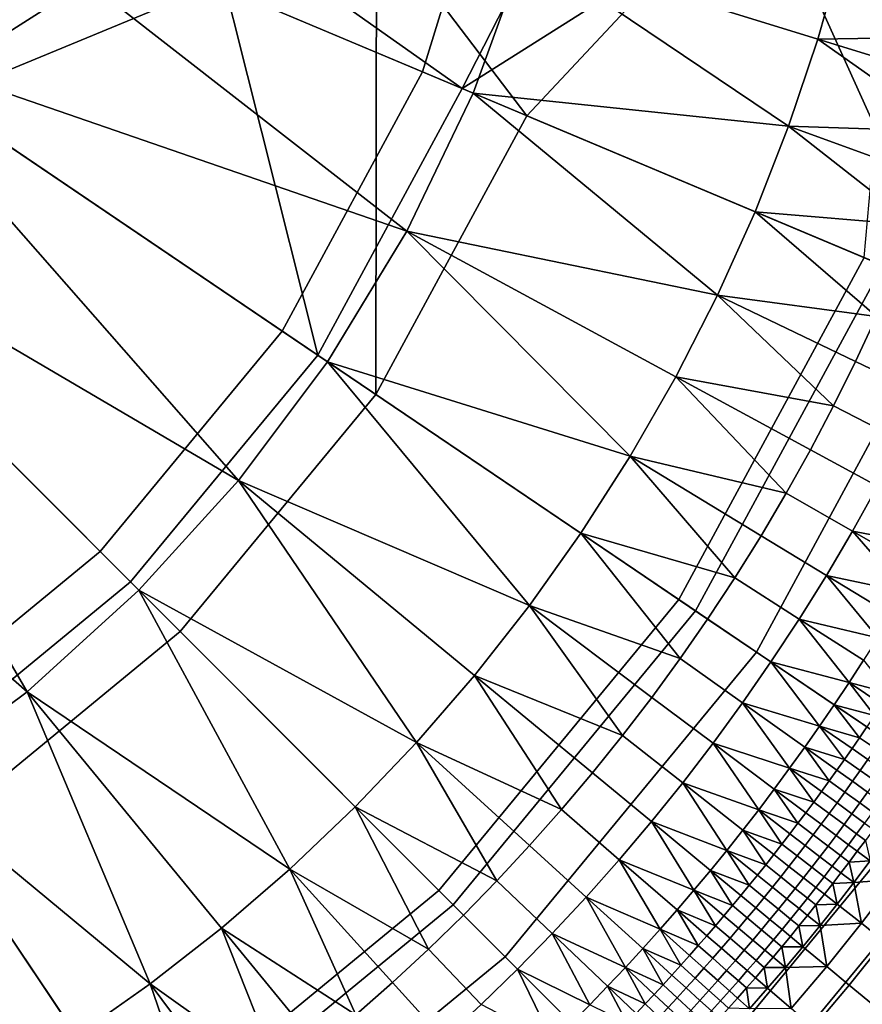
# Model space of a CAD drawing. Extents: x -878 to -278, y -82 to 608.
# Drawn here: x -771 to -745, y 383 to 412 of the extents above; entities that cross this region are included whole.
import ezdxf

# ---------------------------------------------------------------- set-up
doc = ezdxf.new("R2010")
doc.units = 0
doc.header["$MEASUREMENT"] = 0
doc.layers.add('Standard', color=7, linetype='Continuous')

msp = doc.modelspace()

# ---------------------------------------------------------------- linework, layer by layer
at = {"layer": 'Standard'}
for points in [[(-771.454, 422.207, -774.587), (-773.144, 416.73, -774.587), (-758.619, 410.622, -782.857), (-756.014, 419.067, -782.857)], [(-756.014, 419.067, -782.857), (-758.619, 410.622, -782.857), (-744.861, 404.837, -795.925), (-741.388, 416.092, -795.925)], [(-744.222, 418.475, -899.914), (-753.996, 416.844, -908.618), (-757.433, 410.123, -909.527)], [(-757.433, 410.123, -909.527), (-745.422, 405.073, -896.843), (-744.222, 418.475, -899.914)], [(-773.144, 416.73, -774.587), (-775.867, 411.709, -774.587), (-762.818, 402.879, -782.857), (-758.619, 410.622, -782.857)], [(-775.692, 411.59, -813.778), (-772.948, 416.648, -813.778), (-759.087, 405.866, -813.778)], [(-772.948, 416.648, -813.778), (-757.107, 409.987, -813.778), (-759.087, 405.866, -813.778)], [(-755.541, 414.297, -813.778), (-757.107, 409.987, -813.778), (-772.948, 416.648, -813.778)], [(-753.996, 416.844, -908.618), (-765.119, 415.551, -915.513), (-757.433, 410.123, -909.527)], [(-759.99, 415.227, -917.239), (-748.583, 416.697, -909.402), (-755.496, 409.309, -912.954)], [(-742.838, 403.986, -899.737), (-755.496, 409.309, -912.954), (-748.583, 416.697, -909.402)], [(-739.238, 415.655, -899.737), (-742.838, 403.986, -899.737), (-748.583, 416.697, -909.402)], [(-765.119, 415.551, -915.513), (-777.274, 414.632, -920.414), (-773.584, 410.164, -918.131)], [(-773.584, 410.164, -918.131), (-761.752, 402.158, -909.527), (-765.119, 415.551, -915.513)], [(-761.752, 402.158, -909.527), (-757.433, 410.123, -909.527), (-765.119, 415.551, -915.513)], [(-771.132, 414.246, -922.471), (-759.99, 415.227, -917.239), (-773.078, 409.821, -922.244)], [(-760.013, 400.981, -912.954), (-773.078, 409.821, -922.244), (-759.99, 415.227, -917.239)], [(-755.496, 409.309, -912.954), (-760.013, 400.981, -912.954), (-759.99, 415.227, -917.239)], [(-757.107, 409.987, -813.778), (-755.541, 414.297, -813.778), (-747.675, 408.997, -813.778)], [(-755.541, 414.297, -813.778), (-746.802, 411.6, -813.778), (-747.675, 408.997, -813.778)], [(-746.058, 414.242, -813.778), (-746.802, 411.6, -813.778), (-755.541, 414.297, -813.778)], [(-746.802, 411.6, -813.778), (-746.058, 414.242, -813.778), (-742.012, 411.676, -813.778)], [(-746.058, 414.242, -813.778), (-741.627, 413.111, -813.778), (-742.012, 411.676, -813.778)], [(-775.867, 411.709, -774.587), (-779.391, 407.437, -774.587), (-768.253, 396.292, -782.857), (-762.818, 402.879, -782.857)], [(-779.242, 407.287, -813.778), (-775.692, 411.59, -813.778), (-764.115, 398.411, -813.778)], [(-775.692, 411.59, -813.778), (-761.46, 401.96, -813.778), (-764.115, 398.411, -813.778)], [(-759.087, 405.866, -813.778), (-761.46, 401.96, -813.778), (-775.692, 411.59, -813.778)], [(-747.675, 408.997, -813.778), (-746.802, 411.6, -813.778), (-742.888, 408.837, -813.778)], [(-742.012, 411.676, -813.778), (-742.432, 410.251, -813.778), (-746.802, 411.6, -813.778)], [(-746.802, 411.6, -813.778), (-742.432, 410.251, -813.778), (-742.888, 408.837, -813.778)], [(-758.619, 410.622, -782.857), (-762.818, 402.879, -782.857), (-750.458, 394.516, -795.925), (-744.861, 404.837, -795.925)], [(-773.584, 410.164, -918.131), (-777.442, 405.487, -918.131), (-767.343, 395.382, -909.527), (-761.752, 402.158, -909.527)], [(-757.433, 410.123, -909.527), (-761.752, 402.158, -909.527), (-750.962, 394.857, -896.843), (-745.422, 405.073, -896.843)], [(-760.013, 400.981, -912.954), (-765.858, 393.896, -912.954), (-777.01, 405.054, -922.244), (-773.078, 409.821, -922.244)], [(-759.087, 405.866, -813.778), (-757.107, 409.987, -813.778), (-749.801, 403.946, -813.778)], [(-757.107, 409.987, -813.778), (-748.677, 406.441, -813.778), (-749.801, 403.946, -813.778)], [(-747.675, 408.997, -813.778), (-748.677, 406.441, -813.778), (-757.107, 409.987, -813.778)], [(-742.838, 403.986, -899.737), (-748.641, 393.286, -899.737), (-760.013, 400.981, -912.954), (-755.496, 409.309, -912.954)], [(-748.677, 406.441, -813.778), (-747.675, 408.997, -813.778), (-743.902, 406.045, -813.778)], [(-747.675, 408.997, -813.778), (-743.378, 407.434, -813.778), (-743.902, 406.045, -813.778)], [(-742.888, 408.837, -813.778), (-743.378, 407.434, -813.778), (-747.675, 408.997, -813.778)], [(-779.391, 407.437, -774.587), (-783.747, 403.859, -774.587), (-774.968, 390.774, -782.857), (-768.253, 396.292, -782.857)], [(-783.628, 403.683, -813.778), (-779.242, 407.287, -813.778), (-770.435, 392.103, -813.778)], [(-779.242, 407.287, -813.778), (-767.094, 395.132, -813.778), (-770.435, 392.103, -813.778)], [(-764.115, 398.411, -813.778), (-767.094, 395.132, -813.778), (-779.242, 407.287, -813.778)], [(-749.801, 403.946, -813.778), (-748.677, 406.441, -813.778), (-745.053, 403.311, -813.778)], [(-748.677, 406.441, -813.778), (-744.461, 404.669, -813.778), (-745.053, 403.311, -813.778)], [(-743.902, 406.045, -813.778), (-744.461, 404.669, -813.778), (-748.677, 406.441, -813.778)], [(-761.46, 401.96, -813.778), (-759.087, 405.866, -813.778), (-752.409, 399.137, -813.778)], [(-759.087, 405.866, -813.778), (-751.046, 401.509, -813.778), (-752.409, 399.137, -813.778)], [(-749.801, 403.946, -813.778), (-751.046, 401.509, -813.778), (-759.087, 405.866, -813.778)], [(-777.442, 405.487, -918.131), (-782.211, 401.569, -918.131), (-774.251, 389.705, -909.527), (-767.343, 395.382, -909.527)], [(-765.858, 393.896, -912.954), (-773.081, 387.961, -912.954), (-781.87, 401.061, -922.244), (-777.01, 405.054, -922.244)], [(-745.422, 405.073, -896.843), (-750.962, 394.857, -896.843), (-743.013, 389.478, -881.523), (-736.573, 401.352, -881.523)], [(-744.861, 404.837, -795.925), (-750.458, 394.516, -795.925), (-741.701, 388.59, -810.988), (-735.113, 400.738, -810.988)], [(-751.046, 401.509, -813.778), (-749.801, 403.946, -813.778), (-746.336, 400.641, -813.778)], [(-749.801, 403.946, -813.778), (-745.678, 401.968, -813.778), (-746.336, 400.641, -813.778)], [(-745.053, 403.311, -813.778), (-745.678, 401.968, -813.778), (-749.801, 403.946, -813.778)], [(-733.096, 399.889, -882.901), (-739.889, 387.364, -882.901), (-748.641, 393.286, -899.737), (-742.838, 403.986, -899.737)], [(-770.435, 392.103, -813.778), (-774.055, 389.412, -813.778), (-783.628, 403.683, -813.778)], [(-742.968, 402.373, -813.778), (-743.617, 400.979, -813.778), (-745.678, 401.968, -813.778), (-745.053, 403.311, -813.778)], [(-762.818, 402.879, -782.857), (-768.253, 396.292, -782.857), (-757.702, 385.735, -795.925), (-750.458, 394.516, -795.925)], [(-761.752, 402.158, -909.527), (-767.343, 395.382, -909.527), (-758.132, 386.166, -896.843), (-750.962, 394.857, -896.843)], [(-764.115, 398.411, -813.778), (-761.46, 401.96, -813.778), (-755.425, 394.673, -813.778)], [(-761.46, 401.96, -813.778), (-753.886, 396.835, -813.778), (-755.425, 394.673, -813.778)], [(-752.409, 399.137, -813.778), (-753.886, 396.835, -813.778), (-761.46, 401.96, -813.778)], [(-743.617, 400.979, -813.778), (-744.299, 399.602, -813.778), (-746.336, 400.641, -813.778), (-745.678, 401.968, -813.778)], [(-752.409, 399.137, -813.778), (-751.046, 401.509, -813.778), (-747.748, 398.039, -813.778)], [(-746.336, 400.641, -813.778), (-747.026, 399.331, -813.778), (-751.046, 401.509, -813.778)], [(-751.046, 401.509, -813.778), (-747.026, 399.331, -813.778), (-747.748, 398.039, -813.778)], [(-748.641, 393.286, -899.737), (-756.151, 384.183, -899.737), (-765.858, 393.896, -912.954), (-760.013, 400.981, -912.954)], [(-744.299, 399.602, -813.778), (-745.016, 398.242, -813.778), (-747.026, 399.331, -813.778), (-746.336, 400.641, -813.778)], [(-745.016, 398.242, -813.778), (-745.765, 396.9, -813.778), (-747.748, 398.039, -813.778), (-747.026, 399.331, -813.778)], [(-753.886, 396.835, -813.778), (-752.409, 399.137, -813.778), (-749.285, 395.509, -813.778)], [(-752.409, 399.137, -813.778), (-748.501, 396.764, -813.778), (-749.285, 395.509, -813.778)], [(-747.748, 398.039, -813.778), (-748.501, 396.764, -813.778), (-752.409, 399.137, -813.778)], [(-767.094, 395.132, -813.778), (-764.115, 398.411, -813.778), (-758.799, 390.582, -813.778)], [(-764.115, 398.411, -813.778), (-757.064, 392.587, -813.778), (-758.799, 390.582, -813.778)], [(-755.425, 394.673, -813.778), (-757.064, 392.587, -813.778), (-764.115, 398.411, -813.778)], [(-745.765, 396.9, -813.778), (-745.016, 398.242, -813.778), (-743.39, 396.455, -813.778)], [(-745.765, 396.9, -813.778), (-746.547, 395.577, -813.778), (-748.501, 396.764, -813.778), (-747.748, 398.039, -813.778)], [(-746.547, 395.577, -813.778), (-745.765, 396.9, -813.778), (-744.183, 395.074, -813.778)], [(-743.39, 396.455, -813.778), (-743.782, 395.762, -813.778), (-745.765, 396.9, -813.778)], [(-745.765, 396.9, -813.778), (-743.782, 395.762, -813.778), (-744.183, 395.074, -813.778)], [(-755.425, 394.673, -813.778), (-753.886, 396.835, -813.778), (-750.918, 393.093, -813.778)], [(-753.886, 396.835, -813.778), (-750.099, 394.273, -813.778), (-750.918, 393.093, -813.778)], [(-749.285, 395.509, -813.778), (-750.099, 394.273, -813.778), (-753.886, 396.835, -813.778)], [(-746.547, 395.577, -813.778), (-747.361, 394.274, -813.778), (-749.285, 395.509, -813.778), (-748.501, 396.764, -813.778)], [(-768.253, 396.292, -782.857), (-774.968, 390.774, -782.857), (-766.653, 378.38, -795.925), (-757.702, 385.735, -795.925)], [(-747.361, 394.274, -813.778), (-748.206, 392.992, -813.778), (-750.099, 394.273, -813.778), (-749.285, 395.509, -813.778)], [(-747.361, 394.274, -813.778), (-746.547, 395.577, -813.778), (-745.01, 393.713, -813.778)], [(-744.183, 395.074, -813.778), (-744.593, 394.391, -813.778), (-746.547, 395.577, -813.778)], [(-746.547, 395.577, -813.778), (-744.593, 394.391, -813.778), (-745.01, 393.713, -813.778)], [(-767.343, 395.382, -909.527), (-774.251, 389.705, -909.527), (-766.992, 378.886, -896.843), (-758.132, 386.166, -896.843)], [(-770.435, 392.103, -813.778), (-767.094, 395.132, -813.778), (-762.584, 386.801, -813.778)], [(-767.094, 395.132, -813.778), (-760.628, 388.663, -813.778), (-762.584, 386.801, -813.778)], [(-758.799, 390.582, -813.778), (-760.628, 388.663, -813.778), (-767.094, 395.132, -813.778)], [(-750.962, 394.857, -896.843), (-758.132, 386.166, -896.843), (-751.347, 379.376, -881.523), (-743.013, 389.478, -881.523)], [(-757.064, 392.587, -813.778), (-755.425, 394.673, -813.778), (-752.638, 390.793, -813.778)], [(-755.425, 394.673, -813.778), (-751.765, 391.933, -813.778), (-752.638, 390.793, -813.778)], [(-750.918, 393.093, -813.778), (-751.765, 391.933, -813.778), (-755.425, 394.673, -813.778)], [(-750.458, 394.516, -795.925), (-757.702, 385.735, -795.925), (-750.227, 378.256, -810.988), (-741.701, 388.59, -810.988)], [(-748.206, 392.992, -813.778), (-749.056, 391.767, -813.778), (-750.918, 393.093, -813.778), (-750.099, 394.273, -813.778)], [(-748.206, 392.992, -813.778), (-747.361, 394.274, -813.778), (-745.87, 392.372, -813.778)], [(-745.01, 393.713, -813.778), (-745.436, 393.04, -813.778), (-747.361, 394.274, -813.778)], [(-747.361, 394.274, -813.778), (-745.436, 393.04, -813.778), (-745.87, 392.372, -813.778)], [(-756.151, 384.183, -899.737), (-765.431, 376.558, -899.737), (-773.081, 387.961, -912.954), (-765.858, 393.896, -912.954)], [(-739.889, 387.364, -882.901), (-748.68, 376.708, -882.901), (-756.151, 384.183, -899.737), (-748.641, 393.286, -899.737)], [(-749.056, 391.767, -813.778), (-749.934, 390.563, -813.778), (-751.765, 391.933, -813.778), (-750.918, 393.093, -813.778)], [(-749.056, 391.767, -813.778), (-748.206, 392.992, -813.778), (-746.749, 391.073, -813.778)], [(-748.206, 392.992, -813.778), (-746.312, 391.71, -813.778), (-746.749, 391.073, -813.778)], [(-745.87, 392.372, -813.778), (-746.312, 391.71, -813.778), (-748.206, 392.992, -813.778)], [(-745.87, 392.372, -813.778), (-745.436, 393.04, -813.778), (-744.665, 392.063, -813.778)], [(-758.799, 390.582, -813.778), (-757.064, 392.587, -813.778), (-754.465, 388.579, -813.778)], [(-752.638, 390.793, -813.778), (-753.538, 389.675, -813.778), (-757.064, 392.587, -813.778)], [(-757.064, 392.587, -813.778), (-753.538, 389.675, -813.778), (-754.465, 388.579, -813.778)], [(-746.312, 391.71, -813.778), (-745.87, 392.372, -813.778), (-745.111, 391.386, -813.778)], [(-745.87, 392.372, -813.778), (-744.887, 391.724, -813.778), (-745.111, 391.386, -813.778)], [(-744.665, 392.063, -813.778), (-744.887, 391.724, -813.778), (-745.87, 392.372, -813.778)], [(-774.055, 389.412, -813.778), (-770.435, 392.103, -813.778), (-766.755, 383.375, -813.778)], [(-770.435, 392.103, -813.778), (-764.628, 385.038, -813.778), (-766.755, 383.375, -813.778)], [(-762.584, 386.801, -813.778), (-764.628, 385.038, -813.778), (-770.435, 392.103, -813.778)], [(-749.934, 390.563, -813.778), (-750.841, 389.38, -813.778), (-752.638, 390.793, -813.778), (-751.765, 391.933, -813.778)], [(-749.934, 390.563, -813.778), (-749.056, 391.767, -813.778), (-747.645, 389.814, -813.778)], [(-746.749, 391.073, -813.778), (-747.194, 390.441, -813.778), (-749.056, 391.767, -813.778)], [(-749.056, 391.767, -813.778), (-747.194, 390.441, -813.778), (-747.645, 389.814, -813.778)], [(-746.749, 391.073, -813.778), (-746.312, 391.71, -813.778), (-745.558, 390.725, -813.778)], [(-746.312, 391.71, -813.778), (-745.337, 391.05, -813.778), (-745.558, 390.725, -813.778)], [(-745.111, 391.386, -813.778), (-745.337, 391.05, -813.778), (-746.312, 391.71, -813.778)], [(-747.194, 390.441, -813.778), (-746.749, 391.073, -813.778), (-746.007, 390.079, -813.778)], [(-746.749, 391.073, -813.778), (-745.781, 390.401, -813.778), (-746.007, 390.079, -813.778)], [(-745.558, 390.725, -813.778), (-745.781, 390.401, -813.778), (-746.749, 391.073, -813.778)], [(-744.861, 390.728, -813.829), (-745.084, 390.4, -813.829), (-745.558, 390.725, -813.778), (-745.337, 391.05, -813.778)], [(-774.968, 390.774, -782.857), (-782.416, 386.739, -782.857), (-776.581, 373.002, -795.925), (-766.653, 378.38, -795.925)], [(-750.841, 389.38, -813.778), (-751.775, 388.219, -813.778), (-753.538, 389.675, -813.778), (-752.638, 390.793, -813.778)], [(-745.084, 390.4, -813.829), (-745.31, 390.074, -813.829), (-745.781, 390.401, -813.778), (-745.558, 390.725, -813.778)], [(-760.628, 388.663, -813.778), (-758.799, 390.582, -813.778), (-756.394, 386.455, -813.778)], [(-758.799, 390.582, -813.778), (-755.417, 387.505, -813.778), (-756.394, 386.455, -813.778)], [(-754.465, 388.579, -813.778), (-755.417, 387.505, -813.778), (-758.799, 390.582, -813.778)], [(-750.841, 389.38, -813.778), (-749.934, 390.563, -813.778), (-748.571, 388.577, -813.778)], [(-747.645, 389.814, -813.778), (-748.104, 389.193, -813.778), (-749.934, 390.563, -813.778)], [(-749.934, 390.563, -813.778), (-748.104, 389.193, -813.778), (-748.571, 388.577, -813.778)], [(-747.645, 389.814, -813.778), (-747.194, 390.441, -813.778), (-746.463, 389.438, -813.778)], [(-747.194, 390.441, -813.778), (-746.234, 389.757, -813.778), (-746.463, 389.438, -813.778)], [(-746.007, 390.079, -813.778), (-746.234, 389.757, -813.778), (-747.194, 390.441, -813.778)], [(-745.31, 390.074, -813.829), (-745.537, 389.748, -813.829), (-746.007, 390.079, -813.778), (-745.781, 390.401, -813.778)], [(-748.104, 389.193, -813.778), (-747.645, 389.814, -813.778), (-746.926, 388.802, -813.778)], [(-747.645, 389.814, -813.778), (-746.694, 389.119, -813.778), (-746.926, 388.802, -813.778)], [(-746.463, 389.438, -813.778), (-746.694, 389.119, -813.778), (-747.645, 389.814, -813.778)], [(-745.537, 389.748, -813.829), (-745.766, 389.424, -813.829), (-746.234, 389.757, -813.778), (-746.007, 390.079, -813.778)], [(-744.854, 389.757, -814.048), (-745.083, 389.429, -814.048), (-745.537, 389.748, -813.829), (-745.31, 390.074, -813.829)], [(-774.251, 389.705, -909.527), (-781.913, 385.554, -909.527), (-776.819, 373.562, -896.843), (-766.992, 378.886, -896.843)], [(-751.775, 388.219, -813.778), (-752.737, 387.081, -813.778), (-754.465, 388.579, -813.778), (-753.538, 389.675, -813.778)], [(-745.766, 389.424, -813.829), (-745.997, 389.102, -813.829), (-746.463, 389.438, -813.778), (-746.234, 389.757, -813.778)], [(-745.083, 389.429, -814.048), (-745.314, 389.102, -814.048), (-745.766, 389.424, -813.829), (-745.537, 389.748, -813.829)], [(-774.055, 389.412, -813.778), (-768.96, 381.818, -813.778), (-771.178, 380.404, -813.778)], [(-766.755, 383.375, -813.778), (-768.96, 381.818, -813.778), (-774.055, 389.412, -813.778)], [(-751.775, 388.219, -813.778), (-750.841, 389.38, -813.778), (-749.525, 387.362, -813.778)], [(-743.013, 389.478, -881.523), (-751.347, 379.376, -881.523), (-747.273, 375.301, -864.108), (-738.241, 386.249, -864.108)], [(-748.571, 388.577, -813.778), (-749.044, 387.967, -813.778), (-750.841, 389.38, -813.778)], [(-750.841, 389.38, -813.778), (-749.044, 387.967, -813.778), (-749.525, 387.362, -813.778)], [(-745.997, 389.102, -813.829), (-746.23, 388.78, -813.829), (-746.694, 389.119, -813.778), (-746.463, 389.438, -813.778)], [(-745.314, 389.102, -814.048), (-745.547, 388.777, -814.048), (-745.997, 389.102, -813.829), (-745.766, 389.424, -813.829)], [(-748.571, 388.577, -813.778), (-748.104, 389.193, -813.778), (-747.398, 388.172, -813.778)], [(-748.104, 389.193, -813.778), (-747.161, 388.487, -813.778), (-747.398, 388.172, -813.778)], [(-746.926, 388.802, -813.778), (-747.161, 388.487, -813.778), (-748.104, 389.193, -813.778)], [(-746.23, 388.78, -813.829), (-746.465, 388.461, -813.829), (-746.926, 388.802, -813.778), (-746.694, 389.119, -813.778)], [(-745.547, 388.777, -814.048), (-745.782, 388.453, -814.048), (-746.23, 388.78, -813.829), (-745.997, 389.102, -813.829)], [(-744.934, 388.832, -814.422), (-745.168, 388.504, -814.422), (-745.547, 388.777, -814.048), (-745.314, 389.102, -814.048)], [(-762.584, 386.801, -813.778), (-760.628, 388.663, -813.778), (-758.442, 384.408, -813.778)], [(-760.628, 388.663, -813.778), (-757.396, 385.429, -813.778), (-758.442, 384.408, -813.778)], [(-756.394, 386.455, -813.778), (-757.396, 385.429, -813.778), (-760.628, 388.663, -813.778)], [(-746.465, 388.461, -813.829), (-746.701, 388.142, -813.829), (-747.161, 388.487, -813.778), (-746.926, 388.802, -813.778)], [(-745.782, 388.453, -814.048), (-746.019, 388.131, -814.048), (-746.465, 388.461, -813.829), (-746.23, 388.78, -813.829)], [(-745.168, 388.504, -814.422), (-745.405, 388.178, -814.422), (-745.782, 388.453, -814.048), (-745.547, 388.777, -814.048)], [(-752.737, 387.081, -813.778), (-753.725, 385.967, -813.778), (-755.417, 387.505, -813.778), (-754.465, 388.579, -813.778)], [(-741.701, 388.59, -810.988), (-750.227, 378.256, -810.988), (-745.33, 373.356, -828.345), (-735.964, 384.708, -828.345)], [(-749.044, 387.967, -813.778), (-748.571, 388.577, -813.778), (-747.876, 387.548, -813.778)], [(-748.571, 388.577, -813.778), (-747.636, 387.859, -813.778), (-747.876, 387.548, -813.778)], [(-747.398, 388.172, -813.778), (-747.636, 387.859, -813.778), (-748.571, 388.577, -813.778)], [(-746.701, 388.142, -813.829), (-746.94, 387.825, -813.829), (-747.398, 388.172, -813.778), (-747.161, 388.487, -813.778)], [(-746.019, 388.131, -814.048), (-746.257, 387.81, -814.048), (-746.701, 388.142, -813.829), (-746.465, 388.461, -813.829)], [(-745.405, 388.178, -814.422), (-745.643, 387.853, -814.422), (-746.019, 388.131, -814.048), (-745.782, 388.453, -814.048)], [(-752.737, 387.081, -813.778), (-751.775, 388.219, -813.778), (-750.507, 386.171, -813.778)], [(-749.525, 387.362, -813.778), (-750.013, 386.763, -813.778), (-751.775, 388.219, -813.778)], [(-751.775, 388.219, -813.778), (-750.013, 386.763, -813.778), (-750.507, 386.171, -813.778)], [(-746.94, 387.825, -813.829), (-747.18, 387.51, -813.829), (-747.636, 387.859, -813.778), (-747.398, 388.172, -813.778)], [(-746.257, 387.81, -814.048), (-746.498, 387.49, -814.048), (-746.94, 387.825, -813.829), (-746.701, 388.142, -813.829)], [(-745.643, 387.853, -814.422), (-745.883, 387.53, -814.422), (-746.257, 387.81, -814.048), (-746.019, 388.131, -814.048)], [(-745.142, 387.986, -814.897), (-745.382, 387.66, -814.897), (-745.643, 387.853, -814.422), (-745.405, 388.178, -814.422)], [(-765.431, 376.558, -899.737), (-775.723, 370.982, -899.737), (-781.092, 383.62, -912.954), (-773.081, 387.961, -912.954)], [(-749.525, 387.362, -813.778), (-749.044, 387.967, -813.778), (-748.362, 386.93, -813.778)], [(-749.044, 387.967, -813.778), (-748.118, 387.238, -813.778), (-748.362, 386.93, -813.778)], [(-747.876, 387.548, -813.778), (-748.118, 387.238, -813.778), (-749.044, 387.967, -813.778)], [(-747.18, 387.51, -813.829), (-747.423, 387.196, -813.829), (-747.876, 387.548, -813.778), (-747.636, 387.859, -813.778)], [(-746.498, 387.49, -814.048), (-746.74, 387.172, -814.048), (-747.18, 387.51, -813.829), (-746.94, 387.825, -813.829)], [(-745.883, 387.53, -814.422), (-746.125, 387.208, -814.422), (-746.498, 387.49, -814.048), (-746.257, 387.81, -814.048)], [(-745.382, 387.66, -814.897), (-745.623, 387.335, -814.897), (-745.883, 387.53, -814.422), (-745.643, 387.853, -814.422)], [(-753.725, 385.967, -813.778), (-754.739, 384.877, -813.778), (-756.394, 386.455, -813.778), (-755.417, 387.505, -813.778)], [(-747.423, 387.196, -813.829), (-747.667, 386.883, -813.829), (-748.118, 387.238, -813.778), (-747.876, 387.548, -813.778)], [(-746.74, 387.172, -814.048), (-746.984, 386.855, -814.048), (-747.423, 387.196, -813.829), (-747.18, 387.51, -813.829)], [(-746.125, 387.208, -814.422), (-746.37, 386.888, -814.422), (-746.74, 387.172, -814.048), (-746.498, 387.49, -814.048)], [(-745.623, 387.335, -814.897), (-745.867, 387.012, -814.897), (-746.125, 387.208, -814.422), (-745.883, 387.53, -814.422)], [(-745.238, 387.047, -815.868), (-745.623, 387.335, -814.897), (-745.382, 387.66, -814.897)], [(-750.013, 386.763, -813.778), (-749.525, 387.362, -813.778), (-748.855, 386.317, -813.778)], [(-749.525, 387.362, -813.778), (-748.607, 386.623, -813.778), (-748.855, 386.317, -813.778)], [(-748.362, 386.93, -813.778), (-748.607, 386.623, -813.778), (-749.525, 387.362, -813.778)], [(-735.02, 384.069, -865.055), (-744.524, 372.55, -865.055), (-748.68, 376.708, -882.901), (-739.889, 387.364, -882.901)], [(-747.667, 386.883, -813.829), (-747.913, 386.572, -813.829), (-748.362, 386.93, -813.778), (-748.118, 387.238, -813.778)], [(-746.984, 386.855, -814.048), (-747.231, 386.54, -814.048), (-747.667, 386.883, -813.829), (-747.423, 387.196, -813.829)], [(-746.37, 386.888, -814.422), (-746.616, 386.569, -814.422), (-746.984, 386.855, -814.048), (-746.74, 387.172, -814.048)], [(-745.867, 387.012, -814.897), (-746.112, 386.69, -814.897), (-746.37, 386.888, -814.422), (-746.125, 387.208, -814.422)], [(-745.867, 387.012, -814.897), (-745.623, 387.335, -814.897), (-745.238, 387.047, -815.868)], [(-753.725, 385.967, -813.778), (-752.737, 387.081, -813.778), (-751.518, 385.003, -813.778)], [(-750.507, 386.171, -813.778), (-751.009, 385.584, -813.778), (-752.737, 387.081, -813.778)], [(-752.737, 387.081, -813.778), (-751.009, 385.584, -813.778), (-751.518, 385.003, -813.778)], [(-747.913, 386.572, -813.829), (-748.16, 386.262, -813.829), (-748.607, 386.623, -813.778), (-748.362, 386.93, -813.778)], [(-747.231, 386.54, -814.048), (-747.479, 386.226, -814.048), (-747.913, 386.572, -813.829), (-747.667, 386.883, -813.829)], [(-746.112, 386.69, -814.897), (-746.359, 386.37, -814.897), (-746.616, 386.569, -814.422), (-746.37, 386.888, -814.422)], [(-745.73, 386.397, -815.868), (-746.112, 386.69, -814.897), (-745.867, 387.012, -814.897)], [(-745.238, 387.047, -815.868), (-745.73, 386.397, -815.868), (-745.867, 387.012, -814.897)], [(-745.73, 386.397, -815.868), (-745.238, 387.047, -815.868), (-744.497, 386.492, -817.842)], [(-764.628, 385.038, -813.778), (-762.584, 386.801, -813.778), (-760.607, 382.446, -813.778)], [(-762.584, 386.801, -813.778), (-759.512, 383.414, -813.778), (-760.607, 382.446, -813.778)], [(-758.442, 384.408, -813.778), (-759.512, 383.414, -813.778), (-762.584, 386.801, -813.778)], [(-750.507, 386.171, -813.778), (-750.013, 386.763, -813.778), (-749.355, 385.711, -813.778)], [(-750.013, 386.763, -813.778), (-749.104, 386.013, -813.778), (-749.355, 385.711, -813.778)], [(-748.855, 386.317, -813.778), (-749.104, 386.013, -813.778), (-750.013, 386.763, -813.778)], [(-748.16, 386.262, -813.829), (-748.41, 385.954, -813.829), (-748.855, 386.317, -813.778), (-748.607, 386.623, -813.778)], [(-746.616, 386.569, -814.422), (-746.863, 386.251, -814.422), (-747.231, 386.54, -814.048), (-746.984, 386.855, -814.048)], [(-746.359, 386.37, -814.897), (-746.112, 386.69, -814.897), (-745.73, 386.397, -815.868)], [(-754.739, 384.877, -813.778), (-755.78, 383.812, -813.778), (-757.396, 385.429, -813.778), (-756.394, 386.455, -813.778)], [(-748.41, 385.954, -813.829), (-748.661, 385.647, -813.829), (-749.104, 386.013, -813.778), (-748.855, 386.317, -813.778)], [(-747.479, 386.226, -814.048), (-747.728, 385.914, -814.048), (-748.16, 386.262, -813.829), (-747.913, 386.572, -813.829)], [(-746.863, 386.251, -814.422), (-747.113, 385.935, -814.422), (-747.479, 386.226, -814.048), (-747.231, 386.54, -814.048)], [(-746.359, 386.37, -814.897), (-746.608, 386.051, -814.897), (-746.863, 386.251, -814.422), (-746.616, 386.569, -814.422)], [(-746.23, 385.753, -815.868), (-746.608, 386.051, -814.897), (-746.359, 386.37, -814.897)], [(-745.73, 386.397, -815.868), (-746.23, 385.753, -815.868), (-746.359, 386.37, -814.897)], [(-745.502, 385.181, -817.842), (-746.23, 385.753, -815.868), (-745.73, 386.397, -815.868)], [(-744.497, 386.492, -817.842), (-745.502, 385.181, -817.842), (-745.73, 386.397, -815.868)], [(-743.798, 385.969, -819.854), (-744.816, 384.641, -819.854), (-745.502, 385.181, -817.842), (-744.497, 386.492, -817.842)], [(-758.132, 386.166, -896.843), (-766.992, 378.886, -896.843), (-761.645, 370.915, -881.523), (-751.347, 379.376, -881.523)], [(-751.009, 385.584, -813.778), (-750.507, 386.171, -813.778), (-749.863, 385.11, -813.778)], [(-750.507, 386.171, -813.778), (-749.608, 385.41, -813.778), (-749.863, 385.11, -813.778)], [(-749.355, 385.711, -813.778), (-749.608, 385.41, -813.778), (-750.507, 386.171, -813.778)], [(-748.661, 385.647, -813.829), (-748.915, 385.342, -813.829), (-749.355, 385.711, -813.778), (-749.104, 386.013, -813.778)], [(-747.728, 385.914, -814.048), (-747.98, 385.603, -814.048), (-748.41, 385.954, -813.829), (-748.16, 386.262, -813.829)], [(-747.113, 385.935, -814.422), (-747.365, 385.621, -814.422), (-747.728, 385.914, -814.048), (-747.479, 386.226, -814.048)], [(-738.241, 386.249, -864.108), (-747.273, 375.301, -864.108), (-741.384, 379.637, -846.422)], [(-746.608, 386.051, -814.897), (-746.859, 385.733, -814.897), (-747.113, 385.935, -814.422), (-746.863, 386.251, -814.422)], [(-746.859, 385.733, -814.897), (-746.608, 386.051, -814.897), (-746.23, 385.753, -815.868)], [(-757.702, 385.735, -795.925), (-766.653, 378.38, -795.925), (-760.762, 369.599, -810.988), (-750.227, 378.256, -810.988)], [(-754.739, 384.877, -813.778), (-753.725, 385.967, -813.778), (-752.556, 383.861, -813.778)], [(-751.518, 385.003, -813.778), (-752.034, 384.429, -813.778), (-753.725, 385.967, -813.778)], [(-753.725, 385.967, -813.778), (-752.034, 384.429, -813.778), (-752.556, 383.861, -813.778)], [(-748.915, 385.342, -813.829), (-749.17, 385.039, -813.829), (-749.608, 385.41, -813.778), (-749.355, 385.711, -813.778)], [(-747.98, 385.603, -814.048), (-748.234, 385.294, -814.048), (-748.661, 385.647, -813.829), (-748.41, 385.954, -813.829)], [(-747.365, 385.621, -814.422), (-747.618, 385.308, -814.422), (-747.98, 385.603, -814.048), (-747.728, 385.914, -814.048)], [(-746.859, 385.733, -814.897), (-747.112, 385.417, -814.897), (-747.365, 385.621, -814.422), (-747.113, 385.935, -814.422)], [(-746.737, 385.115, -815.868), (-747.112, 385.417, -814.897), (-746.859, 385.733, -814.897)], [(-746.23, 385.753, -815.868), (-746.737, 385.115, -815.868), (-746.859, 385.733, -814.897)], [(-746.737, 385.115, -815.868), (-746.23, 385.753, -815.868), (-745.502, 385.181, -817.842)], [(-755.78, 383.812, -813.778), (-756.865, 382.752, -813.778), (-758.442, 384.408, -813.778), (-757.396, 385.429, -813.778)], [(-751.518, 385.003, -813.778), (-751.009, 385.584, -813.778), (-750.377, 384.516, -813.778)], [(-751.009, 385.584, -813.778), (-750.119, 384.812, -813.778), (-750.377, 384.516, -813.778)], [(-749.863, 385.11, -813.778), (-750.119, 384.812, -813.778), (-751.009, 385.584, -813.778)], [(-749.17, 385.039, -813.829), (-749.426, 384.737, -813.829), (-749.863, 385.11, -813.778), (-749.608, 385.41, -813.778)], [(-748.234, 385.294, -814.048), (-748.489, 384.986, -814.048), (-748.915, 385.342, -813.829), (-748.661, 385.647, -813.829)], [(-747.618, 385.308, -814.422), (-747.873, 384.997, -814.422), (-748.234, 385.294, -814.048), (-747.98, 385.603, -814.048)], [(-747.112, 385.417, -814.897), (-747.367, 385.103, -814.897), (-747.618, 385.308, -814.422), (-747.365, 385.621, -814.422)], [(-747.367, 385.103, -814.897), (-747.112, 385.417, -814.897), (-746.737, 385.115, -815.868)], [(-749.426, 384.737, -813.829), (-749.685, 384.436, -813.829), (-750.119, 384.812, -813.778), (-749.863, 385.11, -813.778)], [(-748.489, 384.986, -814.048), (-748.746, 384.68, -814.048), (-749.17, 385.039, -813.829), (-748.915, 385.342, -813.829)], [(-747.873, 384.997, -814.422), (-748.13, 384.687, -814.422), (-748.489, 384.986, -814.048), (-748.234, 385.294, -814.048)], [(-747.367, 385.103, -814.897), (-747.623, 384.79, -814.897), (-747.873, 384.997, -814.422), (-747.618, 385.308, -814.422)], [(-746.737, 385.115, -815.868), (-747.252, 384.483, -815.868), (-747.367, 385.103, -814.897)], [(-746.538, 383.894, -817.842), (-747.252, 384.483, -815.868), (-746.737, 385.115, -815.868)], [(-745.502, 385.181, -817.842), (-746.538, 383.894, -817.842), (-746.737, 385.115, -815.868)], [(-744.816, 384.641, -819.854), (-745.865, 383.338, -819.854), (-746.538, 383.894, -817.842), (-745.502, 385.181, -817.842)], [(-766.755, 383.375, -813.778), (-764.628, 385.038, -813.778), (-762.864, 380.592, -813.778)], [(-760.607, 382.446, -813.778), (-761.724, 381.505, -813.778), (-764.628, 385.038, -813.778)], [(-764.628, 385.038, -813.778), (-761.724, 381.505, -813.778), (-762.864, 380.592, -813.778)], [(-755.78, 383.812, -813.778), (-754.739, 384.877, -813.778), (-753.621, 382.743, -813.778)], [(-752.556, 383.861, -813.778), (-753.085, 383.299, -813.778), (-754.739, 384.877, -813.778)], [(-754.739, 384.877, -813.778), (-753.085, 383.299, -813.778), (-753.621, 382.743, -813.778)], [(-752.034, 384.429, -813.778), (-751.518, 385.003, -813.778), (-750.899, 383.928, -813.778)], [(-751.518, 385.003, -813.778), (-750.637, 384.221, -813.778), (-750.899, 383.928, -813.778)], [(-750.377, 384.516, -813.778), (-750.637, 384.221, -813.778), (-751.518, 385.003, -813.778)], [(-749.685, 384.436, -813.829), (-749.945, 384.137, -813.829), (-750.377, 384.516, -813.778), (-750.119, 384.812, -813.778)], [(-748.746, 384.68, -814.048), (-749.005, 384.376, -814.048), (-749.426, 384.737, -813.829), (-749.17, 385.039, -813.829)], [(-748.13, 384.687, -814.422), (-748.389, 384.379, -814.422), (-748.746, 384.68, -814.048), (-748.489, 384.986, -814.048)], [(-747.623, 384.79, -814.897), (-747.881, 384.479, -814.897), (-748.13, 384.687, -814.422), (-747.873, 384.997, -814.422)], [(-747.252, 384.483, -815.868), (-747.623, 384.79, -814.897), (-747.367, 385.103, -814.897)], [(-749.005, 384.376, -814.048), (-749.266, 384.073, -814.048), (-749.685, 384.436, -813.829), (-749.426, 384.737, -813.829)], [(-748.389, 384.379, -814.422), (-748.65, 384.072, -814.422), (-749.005, 384.376, -814.048), (-748.746, 384.68, -814.048)], [(-747.881, 384.479, -814.897), (-748.142, 384.169, -814.897), (-748.389, 384.379, -814.422), (-748.13, 384.687, -814.422)], [(-747.881, 384.479, -814.897), (-747.623, 384.79, -814.897), (-747.252, 384.483, -815.868)], [(-744.643, 382.329, -823.985), (-745.865, 383.338, -819.854), (-744.816, 384.641, -819.854)], [(-756.865, 382.752, -813.778), (-757.977, 381.72, -813.778), (-759.512, 383.414, -813.778), (-758.442, 384.408, -813.778)], [(-752.556, 383.861, -813.778), (-752.034, 384.429, -813.778), (-751.427, 383.346, -813.778)], [(-752.034, 384.429, -813.778), (-751.162, 383.636, -813.778), (-751.427, 383.346, -813.778)], [(-750.899, 383.928, -813.778), (-751.162, 383.636, -813.778), (-752.034, 384.429, -813.778)], [(-749.945, 384.137, -813.829), (-750.208, 383.84, -813.829), (-750.637, 384.221, -813.778), (-750.377, 384.516, -813.778)], [(-749.266, 384.073, -814.048), (-749.528, 383.771, -814.048), (-749.945, 384.137, -813.829), (-749.685, 384.436, -813.829)], [(-748.65, 384.072, -814.422), (-748.913, 383.767, -814.422), (-749.266, 384.073, -814.048), (-749.005, 384.376, -814.048)], [(-748.142, 384.169, -814.897), (-748.404, 383.861, -814.897), (-748.65, 384.072, -814.422), (-748.389, 384.379, -814.422)], [(-747.774, 383.858, -815.868), (-748.142, 384.169, -814.897), (-747.881, 384.479, -814.897)], [(-747.252, 384.483, -815.868), (-747.774, 383.858, -815.868), (-747.881, 384.479, -814.897)], [(-747.774, 383.858, -815.868), (-747.252, 384.483, -815.868), (-746.538, 383.894, -817.842)], [(-748.68, 376.708, -882.901), (-759.543, 367.782, -882.901), (-765.431, 376.558, -899.737), (-756.151, 384.183, -899.737)], [(-750.208, 383.84, -813.829), (-750.471, 383.544, -813.829), (-750.899, 383.928, -813.778), (-750.637, 384.221, -813.778)], [(-749.528, 383.771, -814.048), (-749.793, 383.471, -814.048), (-750.208, 383.84, -813.829), (-749.945, 384.137, -813.829)], [(-748.913, 383.767, -814.422), (-749.177, 383.463, -814.422), (-749.528, 383.771, -814.048), (-749.266, 384.073, -814.048)], [(-748.404, 383.861, -814.897), (-748.667, 383.554, -814.897), (-748.913, 383.767, -814.422), (-748.65, 384.072, -814.422)], [(-748.404, 383.861, -814.897), (-748.142, 384.169, -814.897), (-747.774, 383.858, -815.868)], [(-756.865, 382.752, -813.778), (-755.78, 383.812, -813.778), (-754.723, 381.642, -813.778)], [(-755.78, 383.812, -813.778), (-754.163, 382.194, -813.778), (-754.723, 381.642, -813.778)], [(-753.621, 382.743, -813.778), (-754.163, 382.194, -813.778), (-755.78, 383.812, -813.778)], [(-753.085, 383.299, -813.778), (-752.556, 383.861, -813.778), (-751.962, 382.771, -813.778)], [(-752.556, 383.861, -813.778), (-751.694, 383.057, -813.778), (-751.962, 382.771, -813.778)], [(-751.427, 383.346, -813.778), (-751.694, 383.057, -813.778), (-752.556, 383.861, -813.778)], [(-750.737, 383.25, -813.829), (-751.004, 382.957, -813.829), (-751.427, 383.346, -813.778), (-751.162, 383.636, -813.778)], [(-750.471, 383.544, -813.829), (-750.737, 383.25, -813.829), (-751.162, 383.636, -813.778), (-750.899, 383.928, -813.778)], [(-749.793, 383.471, -814.048), (-750.059, 383.173, -814.048), (-750.471, 383.544, -813.829), (-750.208, 383.84, -813.829)], [(-749.177, 383.463, -814.422), (-749.443, 383.161, -814.422), (-749.793, 383.471, -814.048), (-749.528, 383.771, -814.048)], [(-748.667, 383.554, -814.897), (-748.933, 383.249, -814.897), (-749.177, 383.463, -814.422), (-748.913, 383.767, -814.422)], [(-748.304, 383.239, -815.868), (-748.667, 383.554, -814.897), (-748.404, 383.861, -814.897)], [(-747.774, 383.858, -815.868), (-748.304, 383.239, -815.868), (-748.404, 383.861, -814.897)], [(-747.604, 382.633, -817.842), (-748.304, 383.239, -815.868), (-747.774, 383.858, -815.868)], [(-746.538, 383.894, -817.842), (-747.604, 382.633, -817.842), (-747.774, 383.858, -815.868)], [(-745.865, 383.338, -819.854), (-746.944, 382.06, -819.854), (-747.604, 382.633, -817.842), (-746.538, 383.894, -817.842)], [(-768.96, 381.818, -813.778), (-766.755, 383.375, -813.778), (-765.209, 378.849, -813.778)], [(-766.755, 383.375, -813.778), (-764.026, 379.706, -813.778), (-765.209, 378.849, -813.778)], [(-762.864, 380.592, -813.778), (-764.026, 379.706, -813.778), (-766.755, 383.375, -813.778)], [(-757.977, 381.72, -813.778), (-759.112, 380.716, -813.778), (-760.607, 382.446, -813.778), (-759.512, 383.414, -813.778)], [(-751.004, 382.957, -813.829), (-751.274, 382.666, -813.829), (-751.694, 383.057, -813.778), (-751.427, 383.346, -813.778)], [(-750.059, 383.173, -814.048), (-750.327, 382.876, -814.048), (-750.737, 383.25, -813.829), (-750.471, 383.544, -813.829)], [(-749.443, 383.161, -814.422), (-749.711, 382.861, -814.422), (-750.059, 383.173, -814.048), (-749.793, 383.471, -814.048)], [(-748.933, 383.249, -814.897), (-749.2, 382.945, -814.897), (-749.443, 383.161, -814.422), (-749.177, 383.463, -814.422)], [(-748.933, 383.249, -814.897), (-748.667, 383.554, -814.897), (-748.304, 383.239, -815.868)], [(-753.621, 382.743, -813.778), (-753.085, 383.299, -813.778), (-752.505, 382.202, -813.778)], [(-753.085, 383.299, -813.778), (-752.233, 382.485, -813.778), (-752.505, 382.202, -813.778)], [(-751.962, 382.771, -813.778), (-752.233, 382.485, -813.778), (-753.085, 383.299, -813.778)], [(-751.274, 382.666, -813.829), (-751.544, 382.377, -813.829), (-751.962, 382.771, -813.778), (-751.694, 383.057, -813.778)], [(-750.327, 382.876, -814.048), (-750.596, 382.581, -814.048), (-751.004, 382.957, -813.829), (-750.737, 383.25, -813.829)], [(-749.711, 382.861, -814.422), (-749.981, 382.562, -814.422), (-750.327, 382.876, -814.048), (-750.059, 383.173, -814.048)], [(-749.2, 382.945, -814.897), (-749.47, 382.644, -814.897), (-749.711, 382.861, -814.422), (-749.443, 383.161, -814.422)], [(-748.841, 382.626, -815.868), (-749.2, 382.945, -814.897), (-748.933, 383.249, -814.897)], [(-748.304, 383.239, -815.868), (-748.841, 382.626, -815.868), (-748.933, 383.249, -814.897)], [(-748.841, 382.626, -815.868), (-748.304, 383.239, -815.868), (-747.604, 382.633, -817.842)], [(-746.944, 382.06, -819.854), (-745.865, 383.338, -819.854), (-744.643, 382.329, -823.985)], [(-751.544, 382.377, -813.829), (-751.817, 382.089, -813.829), (-752.233, 382.485, -813.778), (-751.962, 382.771, -813.778)], [(-750.596, 382.581, -814.048), (-750.868, 382.288, -814.048), (-751.274, 382.666, -813.829), (-751.004, 382.957, -813.829)], [(-749.981, 382.562, -814.422), (-750.253, 382.265, -814.422), (-750.596, 382.581, -814.048), (-750.327, 382.876, -814.048)], [(-749.47, 382.644, -814.897), (-749.741, 382.343, -814.897), (-749.981, 382.562, -814.422), (-749.711, 382.861, -814.422)], [(-749.47, 382.644, -814.897), (-749.2, 382.945, -814.897), (-748.841, 382.626, -815.868)]]:
    msp.add_3dface(points, dxfattribs=at)

doc.saveas('drawing.dxf')
